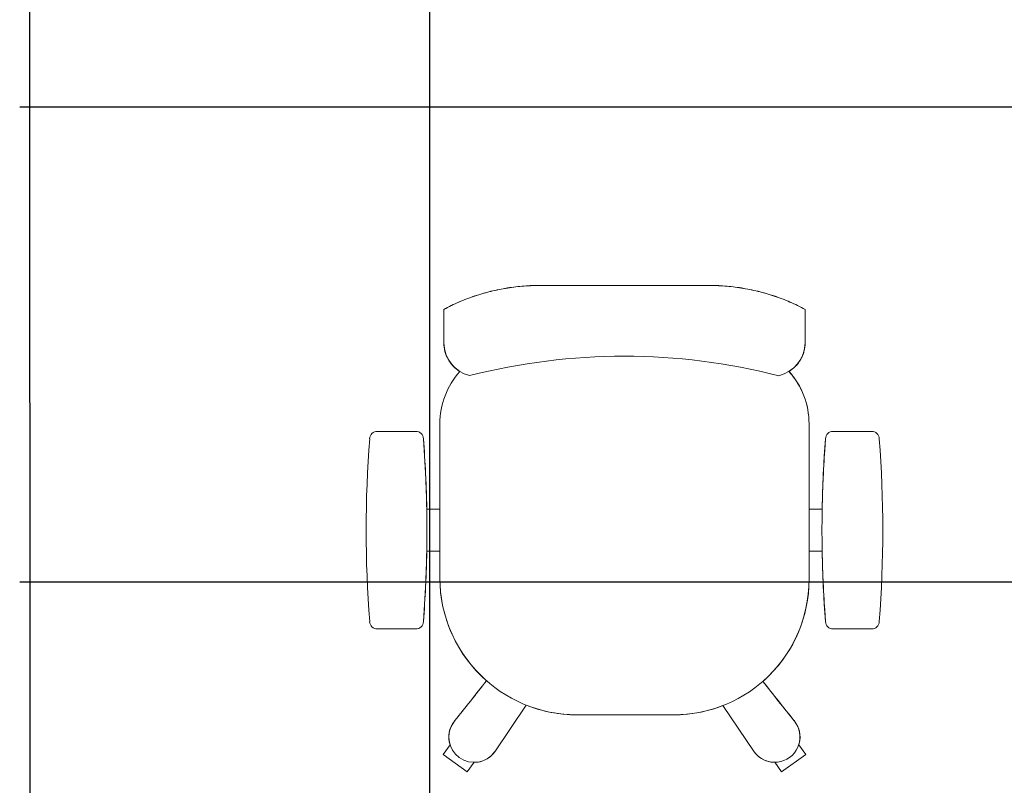
# Model space of a CAD drawing. Extents: x -409 to 898, y -147 to 34.
# Drawn here: x -116 to -115, y -120 to -119 of the extents above; entities that cross this region are included whole.
import ezdxf

# ---------------------------------------------------------------- set-up
doc = ezdxf.new("R2010")
doc.units = 0
doc.header["$LTSCALE"] = 1000
doc.layers.get('0').update_dxf_attribs({"linetype": 'CONTINUOUS'})
for name, color, linetype, lineweight in [('210505-TJBA_JEFS_BASE_PL_PE_01-01_R00$0$FORRO', 1, 'CONTINUOUS', 25), ('210505-TJBA_JEFS_BASE_PL_PE_01-01_R00$0$Furniture', 7, 'CONTINUOUS', 18), ('210505-TJBA_JEFS_BASE_PL_PE_01-01_R00$0$Walls-1', 7, 'CONTINUOUS', 25)]:
    doc.layers.add(name, color=color, linetype=linetype, lineweight=lineweight)

# ---------------------------------------------------------------- blocks, each defined once
blk = doc.blocks.new('210505-TJBA_JEFS_BASE_PL_PE_01-01_R00$0$Cadeira escritório - rodizio com braço - Cadeira escritório - rodizio com braço-552537-LAYOUT TÉRREO')
at = {"layer": '210505-TJBA_JEFS_BASE_PL_PE_01-01_R00$0$Furniture'}
for p, q in [((0, 0.322), (-0.1102, 0.322)), ((-0.1102, 0.322), (0, 0.322)), ((0.1102, 0.322), (0, 0.322)), ((0.1102, 0.322), (0, 0.322)), ((-0.2378, 0.2906), (-0.2378, 0.2464)), ((-0.2378, 0.2906), (-0.2378, 0.2464)), ((0.2378, 0.2464), (0.2378, 0.2906)), ((0.2378, 0.2906), (0.2378, 0.2464)), ((-0.2746, 0.13), (-0.3254, 0.13)), ((-0.2746, 0.13), (-0.3254, 0.13)), ((-0.243, 0.14), (-0.243, -0.0625)), ((-0.243, 0.14), (-0.243, -0.0625)), ((0.243, -0.065), (0.243, 0.14)), ((0.243, -0.065), (0.243, 0.14)), ((0.3254, 0.13), (0.2746, 0.13)), ((0.2746, 0.13), (0.3254, 0.13)), ((-0.243, 0.0275), (-0.2602, 0.0275)), ((-0.243, 0.0275), (-0.2602, 0.0275)), ((-0.243, -0.0275), (-0.243, 0.0275)), ((0.2602, 0.0275), (0.243, 0.0275)), ((0.243, 0.0275), (0.243, -0.0275)), ((0.2602, 0.0275), (0.243, 0.0275)), ((-0.2602, -0.0275), (-0.243, -0.0275)), ((-0.2602, -0.0275), (-0.243, -0.0275)), ((0.243, -0.0275), (0.2602, -0.0275)), ((0.243, -0.0275), (0.2602, -0.0275)), ((-0.3254, -0.13), (-0.2746, -0.13)), ((-0.3254, -0.13), (-0.2746, -0.13)), ((0.2746, -0.13), (0.3254, -0.13)), ((0.3254, -0.13), (0.2746, -0.13)), ((-0.1708, -0.2918), (-0.1293, -0.2302)), ((-0.1293, -0.2302), (-0.1708, -0.2918)), ((0.1297, -0.2308), (0.1708, -0.2918)), ((0.1297, -0.2308), (0.1708, -0.2918)), ((-0.0625, -0.243), (0.065, -0.243)), ((-0.0625, -0.243), (0.065, -0.243)), ((-0.2247, -0.2526), (-0.2232, -0.2504)), ((0.2247, -0.2526), (0.2232, -0.2504)), ((-0.2295, -0.2825), (-0.2386, -0.2951)), ((-0.2295, -0.2825), (-0.2386, -0.2951)), ((0.2386, -0.2951), (0.2295, -0.2825)), ((0.2295, -0.2825), (0.2386, -0.2951)), ((-0.2386, -0.2951), (-0.2069, -0.3181)), ((-0.2069, -0.3181), (-0.2386, -0.2951)), ((-0.2069, -0.3181), (-0.2386, -0.2951)), ((-0.2069, -0.3181), (-0.2386, -0.2951)), ((0.2069, -0.3181), (0.2386, -0.2951)), ((0.2069, -0.3181), (0.2386, -0.2951)), ((0.2069, -0.3181), (0.2386, -0.2951)), ((0.2069, -0.3181), (0.2386, -0.2951)), ((-0.2069, -0.3181), (-0.1978, -0.3055)), ((-0.2069, -0.3181), (-0.1978, -0.3055)), ((0.1978, -0.3055), (0.2069, -0.3181)), ((0.2069, -0.3181), (0.1978, -0.3055))]:
    blk.add_line(p, q, dxfattribs=at)
for centre, radius, start, end in [((-0.0006, -0.5921), 0.821, 75.6277, 104.3335), ((-0.14, 0.14), 0.103, 138.0732, 180), ((-0.14, 0.14), 0.103, 138.0732, 180), ((0.14, 0.14), 0.103, 360, 42.051), ((0.14, 0.14), 0.103, 360, 41.9268), ((-0.3254, 0.12), 0.01, 90, 177.7974), ((-0.3254, 0.12), 0.01, 90, 177.7974), ((-0.2746, 0.12), 0.01, 2.2026, 90), ((-0.2746, 0.12), 0.01, 2.2026, 90), ((0.2746, 0.12), 0.01, 90, 177.7974), ((0.2746, 0.12), 0.01, 90, 177.7974), ((0.3254, 0.12), 0.01, 2.2026, 90), ((0.3254, 0.12), 0.01, 2.2026, 90), ((1.2273, 0), 1.5673, 175.5948, 184.4052), ((1.2273, 0), 1.5673, 175.5948, 184.4052), ((-1.8273, 0), 1.5673, 1.0038, 4.4052), ((-1.8273, 0), 1.5673, 355.5948, 4.4052), ((1.8273, 0), 1.5673, 175.5948, 184.4052), ((1.8273, 0), 1.5673, 175.5948, 178.9962), ((-1.2273, 0), 1.5673, 355.5948, 4.4052), ((-1.2273, 0), 1.5673, 355.5948, 4.4052), ((-1.8273, 0), 1.5673, 355.5948, 358.993), ((1.8273, 0), 1.5673, 181.007, 184.4052), ((-0.0625, -0.0625), 0.1805, 180, 228.7251), ((-0.0625, -0.0625), 0.1805, 180, 270), ((0.065, -0.065), 0.178, 270, 360), ((0.065, -0.065), 0.178, 311.1766, 360), ((-0.3254, -0.12), 0.01, 182.2026, 270), ((-0.3254, -0.12), 0.01, 182.2026, 270), ((-0.2746, -0.12), 0.01, 270, 357.7974), ((-0.2746, -0.12), 0.01, 270, 357.7974), ((0.2746, -0.12), 0.01, 182.2026, 270), ((0.2746, -0.12), 0.01, 182.2026, 270), ((0.3254, -0.12), 0.01, 270, 357.7974), ((0.3254, -0.12), 0.01, 270, 357.7974), ((-0.0625, -0.0625), 0.1805, 248.2949, 270), ((0.065, -0.065), 0.178, 270, 291.3071), ((-0.1978, -0.2722), 0.0334, 141.206, 198.1124), ((-0.1978, -0.2722), 0.0333, 144, 324), ((0.1978, -0.2722), 0.0333, 216, 36), ((0.1978, -0.2722), 0.0333, 341.9451, 38.7914), ((-0.1978, -0.2722), 0.0334, 269.9843, 323.9966), ((0.1978, -0.2722), 0.0333, 216.0001, 270.0365)]:
    blk.add_arc(centre, radius, start, end, dxfattribs=at)
for centre, major_axis, ratio, start_param, end_param in [((-0.1929, 0.2471), (-0.0001, 0.045), 0.997201, 1.582395, 2.89461), ((0.1929, 0.2471), (0.0001, 0.045), 0.997201, 3.375628, 4.70079), ((-0.2736, 0.1545), (0.788, 1.0845), 0.213331, 4.488286, 4.53909), ((0.2736, 0.1545), (-0.788, 1.0845), 0.213331, 1.744875, 1.7949)]:
    blk.add_ellipse(centre, major_axis=major_axis, ratio=ratio, start_param=start_param, end_param=end_param, dxfattribs=at)
for points, knots in [([(-0.1102, 0.322), (-0.1176, 0.3221), (-0.1323, 0.3216), (-0.1613, 0.3182), (-0.1904, 0.3111), (-0.2179, 0.3006), (-0.2312, 0.2941), (-0.2378, 0.2906)], [0, 0, 0, 0, 0.166667, 0.333333, 0.666667, 0.833333, 1, 1, 1, 1]), ([(0.2378, 0.2906), (0.2312, 0.2941), (0.2179, 0.3006), (0.1904, 0.3111), (0.1613, 0.3182), (0.1323, 0.3216), (0.1176, 0.3221), (0.1102, 0.322)], [0, 0, 0, 0, 0.166667, 0.333333, 0.666667, 0.833333, 1, 1, 1, 1]), ([(-0.2378, 0.2464), (-0.2377, 0.2426), (-0.237, 0.2371), (-0.2346, 0.2299), (-0.2321, 0.2249), (-0.229, 0.2201), (-0.2242, 0.2144), (-0.2199, 0.2109), (-0.2166, 0.2088)], [0, 0, 0, 0, 0.25, 0.375, 0.5, 0.625, 0.75, 1, 1, 1, 1]), ([(0.2166, 0.2088), (0.2199, 0.2109), (0.2242, 0.2144), (0.229, 0.2201), (0.2321, 0.2249), (0.2346, 0.2299), (0.237, 0.2371), (0.2377, 0.2426), (0.2378, 0.2464)], [0, 0, 0, 0, 0.25, 0.375, 0.5, 0.625, 0.75, 1, 1, 1, 1])]:
    blk.add_open_spline(points, degree=3, knots=knots, dxfattribs=at)
for points in [[(-0.1102, 0.322), (-0.1174, 0.322), (-0.132, 0.3216), (-0.1541, 0.319), (-0.1759, 0.3146), (-0.1973, 0.3084), (-0.218, 0.3005), (-0.2313, 0.2941), (-0.2378, 0.2906)], [(0.1102, 0.322), (0.1174, 0.322), (0.132, 0.3216), (0.1541, 0.319), (0.1759, 0.3146), (0.1973, 0.3084), (0.218, 0.3005), (0.2313, 0.2941), (0.2378, 0.2906)], [(-0.1816, -0.1982), (-0.1886, -0.2071), (-0.2026, -0.2249), (-0.2167, -0.2425), (-0.2238, -0.2513)], [(0.2238, -0.2513), (0.2168, -0.2427), (0.2029, -0.2253), (0.1891, -0.2078), (0.1822, -0.199)]]:
    blk.add_open_spline(points, degree=3, dxfattribs=at)
blk = doc.blocks.new('210505-TJBA_JEFS_BASE_PL_PE_01-01_R00')
at = {"layer": '210505-TJBA_JEFS_BASE_PL_PE_01-01_R00$0$FORRO', "linetype": 'Continuous'}
for p, q in [((-115.8084, -120.6093), (-115.8084, -117.3858)), ((-107.058, -119.1104), (-116.348, -119.1104)), ((-107.058, -119.7354), (-116.348, -119.7354))]:
    blk.add_line(p, q, dxfattribs=at)
at = {"layer": '210505-TJBA_JEFS_BASE_PL_PE_01-01_R00$0$Walls-1'}
blk.add_line((-116.334, -120.6821), (-116.3353, -117.5386), dxfattribs=at)
at = {"layer": '210505-TJBA_JEFS_BASE_PL_PE_01-01_R00$0$Furniture'}
blk.add_blockref('210505-TJBA_JEFS_BASE_PL_PE_01-01_R00$0$Cadeira escritório - rodizio com braço - Cadeira escritório - rodizio com braço-552537-LAYOUT TÉRREO', (-115.552, -119.667), dxfattribs=at)

msp = doc.modelspace()

# ---------------------------------------------------------------- block references
msp.add_blockref('210505-TJBA_JEFS_BASE_PL_PE_01-01_R00', (0, 0))

doc.saveas('drawing.dxf')
